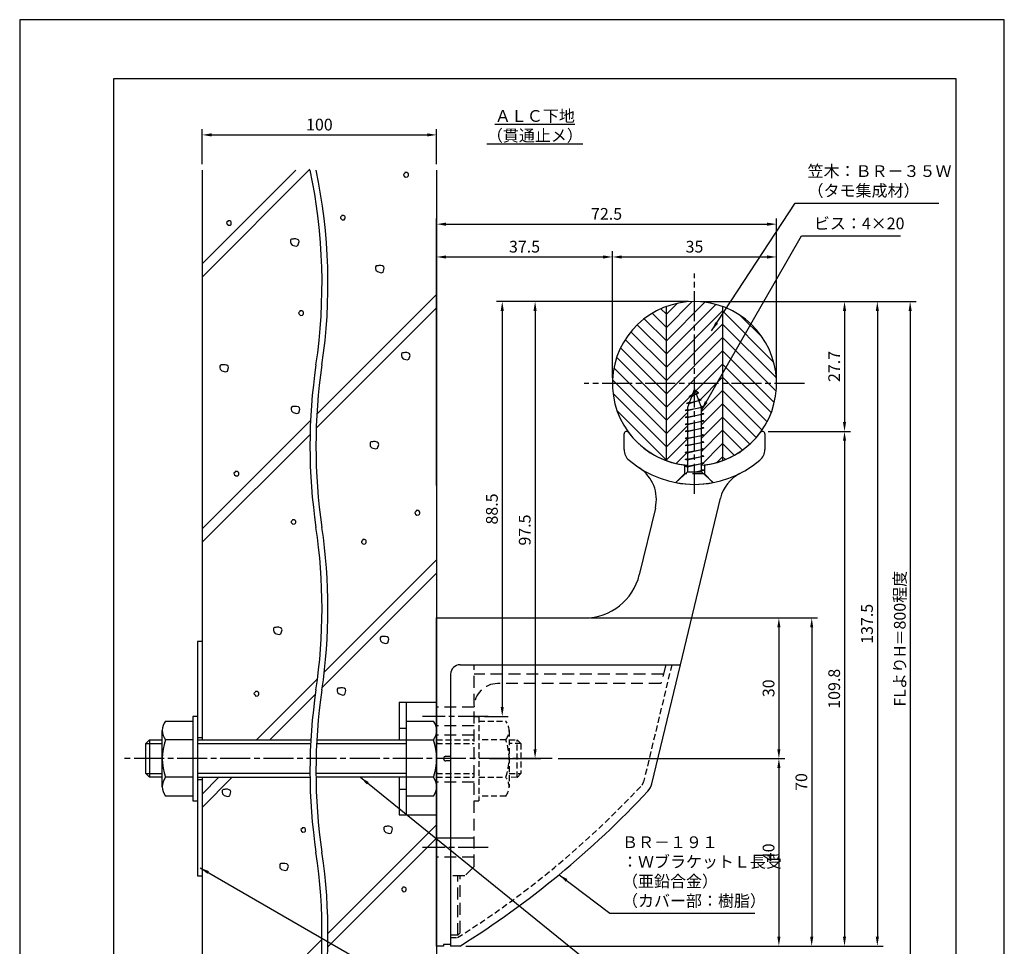
# Model space of a CAD drawing. Extents: x 0 to 210, y 0 to 297.
# Drawn here: x 0 to 210, y 99 to 297 of the extents above; entities that cross this region are included whole.
import ezdxf

# ---------------------------------------------------------------- set-up
doc = ezdxf.new("R2010")
doc.units = 0
doc.header["$LTSCALE"] = 0.4
for name, pattern in [('CENTER2', [28.575, 19.05, -3.175, 3.175, -3.175]), ('EXLTYPE3', [11.5, 8, -1, 1.5, -1]), ('HIDDEN2', [4.7625, 3.175, -1.5875])]:
    doc.linetypes.add(name, pattern=pattern)
doc.layers.get('DEFPOINTS').update_dxf_attribs({"linetype": 'CONTINUOUS'})
for name, color, linetype in [('BIS', 7, 'CONTINUOUS'), ('CENTER', 6, 'CENTER2'), ('COVER', 140, 'CONTINUOUS'), ('COVER_HIDDEN_', 140, 'HIDDEN2'), ('DIMS', 1, 'CONTINUOUS'), ('GENKYO', 3, 'CONTINUOUS'), ('HATCH', 9, 'CONTINUOUS'), ('HIDDEN', 9, 'HIDDEN2'), ('KASAGI', 7, 'CONTINUOUS'), ('MODEL', 7, 'CONTINUOUS'), ('TEXT', 7, 'CONTINUOUS'), ('TITLE', 7, 'CONTINUOUS')]:
    doc.layers.add(name, color=color, linetype=linetype)
doc.styles.add('DIMS', font='romans.shx', dxfattribs={"width": 0.75, "bigfont": 'bigfont.shx'})
doc.styles.get("Standard").update_dxf_attribs({"font": 'romans.shx', "bigfont": 'bigfont.shx'})
doc.dimstyles.new('DIMS', dxfattribs={"dimscale": 0, "dimtxt": 2.5, "dimasz": 2, "dimexe": 1.25, "dimexo": 1.25, "dimtad": 1, "dimtxsty": 'DIMS', "dimcen": 0, "dimclrt": 7, "dimazin": 3, "dimtfac": 1, "dimtmove": 0, "dimatfit": 3})
doc.dimstyles.new('DIMS2', dxfattribs={"dimscale": 2, "dimtxt": 2.5, "dimasz": 2, "dimexe": 1, "dimexo": 1, "dimtad": 1, "dimtxsty": 'DIMS', "dimcen": 0, "dimclrt": 7, "dimazin": 3, "dimtfac": 1, "dimtix": 1, "dimtmove": 0, "dimatfit": 3})

# ---------------------------------------------------------------- blocks, each defined once
blk = doc.blocks.new('*D2')
at = {"layer": 'DEFPOINTS', "color": 0}
for p in [(143.92, 236.88), (93.92, 99.37), (182.92, 99.37)]:
    blk.add_point(p, dxfattribs=at)
at = {"layer": 'DIMS', "color": 0}
for p, q in [((145.17, 236.88), (184.17, 236.88)), ((182.92, 234.88), (182.92, 101.37)), ((95.17, 99.37), (184.17, 99.37))]:
    blk.add_line(p, q, dxfattribs=at)
for points in [[(182.59, 234.88), (183.25, 234.88), (182.92, 236.88)], [(182.59, 101.37), (183.25, 101.37), (182.92, 99.37)]]:
    blk.add_solid(points, dxfattribs=at)
at = {"layer": 'DIMS', "color": 7, "insert": (181.04, 168.12), "char_height": 2.5, "attachment_point": 5, "rotation": 90, "style": 'DIMS'}
blk.add_mtext('137.5', dxfattribs=at)
blk = doc.blocks.new('*D3')
at = {"layer": 'DEFPOINTS', "color": 0}
for p in [(143.92, 236.88), (158.42, 209.16), (175.92, 209.16)]:
    blk.add_point(p, dxfattribs=at)
at = {"layer": 'DIMS', "color": 0}
for p, q in [((145.17, 236.88), (177.17, 236.88)), ((175.92, 234.88), (175.92, 211.16)), ((159.67, 209.16), (177.17, 209.16))]:
    blk.add_line(p, q, dxfattribs=at)
for points in [[(175.59, 234.88), (176.25, 234.88), (175.92, 236.88)], [(175.59, 211.16), (176.25, 211.16), (175.92, 209.16)]]:
    blk.add_solid(points, dxfattribs=at)
at = {"layer": 'DIMS', "color": 7, "insert": (174.04, 223.02), "char_height": 2.5, "attachment_point": 5, "rotation": 90, "style": 'DIMS'}
blk.add_mtext('27.7', dxfattribs=at)
blk = doc.blocks.new('*D4')
at = {"layer": 'DEFPOINTS', "color": 0}
for p in [(158.42, 209.16), (93.92, 99.37), (175.92, 99.37)]:
    blk.add_point(p, dxfattribs=at)
at = {"layer": 'DIMS', "color": 0}
for p, q in [((159.67, 209.16), (177.17, 209.16)), ((175.92, 207.16), (175.92, 101.37)), ((95.17, 99.37), (177.17, 99.37))]:
    blk.add_line(p, q, dxfattribs=at)
for points in [[(175.59, 207.16), (176.25, 207.16), (175.92, 209.16)], [(175.59, 101.37), (176.25, 101.37), (175.92, 99.37)]]:
    blk.add_solid(points, dxfattribs=at)
at = {"layer": 'DIMS', "color": 7, "insert": (174.04, 154.27), "char_height": 2.5, "attachment_point": 5, "rotation": 90, "style": 'DIMS'}
blk.add_mtext('109.8', dxfattribs=at)
blk = doc.blocks.new('*D5')
at = {"layer": 'DEFPOINTS', "color": 0}
for p in [(143.92, 236.88), (98.92, 139.38), (109.92, 139.38)]:
    blk.add_point(p, dxfattribs=at)
at = {"layer": 'DIMS', "color": 0}
for p, q in [((142.67, 236.88), (108.67, 236.88)), ((109.92, 234.88), (109.92, 141.38)), ((100.17, 139.38), (111.17, 139.38))]:
    blk.add_line(p, q, dxfattribs=at)
for points in [[(109.59, 234.88), (110.25, 234.88), (109.92, 236.88)], [(109.59, 141.38), (110.25, 141.38), (109.92, 139.38)]]:
    blk.add_solid(points, dxfattribs=at)
at = {"layer": 'DIMS', "color": 7, "insert": (108.04, 188.13), "char_height": 2.5, "attachment_point": 5, "rotation": 90, "style": 'DIMS'}
blk.add_mtext('97.5', dxfattribs=at)
blk = doc.blocks.new('*D6')
at = {"layer": 'DEFPOINTS', "color": 0}
for p in [(143.92, 236.88), (88.92, 95), (189.92, 95)]:
    blk.add_point(p, dxfattribs=at)
at = {"layer": 'DIMS', "color": 0}
for p, q in [((145.17, 236.88), (191.17, 236.88)), ((189.92, 234.88), (189.92, 95))]:
    blk.add_line(p, q, dxfattribs=at)
blk.add_solid([(189.59, 234.88), (190.25, 234.88), (189.92, 236.88)], dxfattribs=at)
at = {"layer": 'DIMS', "color": 7, "insert": (188.04, 164.94), "char_height": 2.5, "attachment_point": 5, "rotation": 90, "style": 'DIMS'}
blk.add_mtext('FLよりH＝800程度', dxfattribs=at)
blk = doc.blocks.new('_NONE')
blk = doc.blocks.new('*D7')
at = {"layer": 'DEFPOINTS', "color": 0}
for p in [(161.42, 246.38), (126.42, 219.38), (161.42, 219.38)]:
    blk.add_point(p, dxfattribs=at)
at = {"layer": 'DIMS', "color": 0}
for p, q in [((126.42, 220.62), (126.42, 247.62)), ((128.42, 246.38), (159.42, 246.38)), ((161.42, 220.62), (161.42, 247.62))]:
    blk.add_line(p, q, dxfattribs=at)
for points in [[(128.42, 246.71), (128.42, 246.04), (126.42, 246.38)], [(159.42, 246.71), (159.42, 246.04), (161.42, 246.38)]]:
    blk.add_solid(points, dxfattribs=at)
at = {"layer": 'DIMS', "color": 7, "insert": (143.92, 248.25), "char_height": 2.5, "attachment_point": 5, "style": 'DIMS'}
blk.add_mtext('35', dxfattribs=at)
blk = doc.blocks.new('*D8')
at = {"layer": 'DEFPOINTS', "color": 0}
for p in [(161.42, 253.38), (161.42, 219.38), (88.92, 196.38)]:
    blk.add_point(p, dxfattribs=at)
at = {"layer": 'DIMS', "color": 0}
for p, q in [((88.92, 197.63), (88.92, 254.62)), ((161.42, 220.62), (161.42, 254.62)), ((90.92, 253.38), (159.42, 253.38))]:
    blk.add_line(p, q, dxfattribs=at)
for points in [[(90.92, 253.71), (90.92, 253.04), (88.92, 253.38)], [(159.42, 253.71), (159.42, 253.04), (161.42, 253.38)]]:
    blk.add_solid(points, dxfattribs=at)
at = {"layer": 'DIMS', "color": 7, "insert": (125.17, 255.25), "char_height": 2.5, "attachment_point": 5, "style": 'DIMS'}
blk.add_mtext('72.5', dxfattribs=at)
blk = doc.blocks.new('*D9')
at = {"layer": 'DEFPOINTS', "color": 0}
for p in [(126.42, 246.38), (126.42, 219.38), (88.92, 196.38)]:
    blk.add_point(p, dxfattribs=at)
at = {"layer": 'DIMS', "color": 0}
for p, q in [((88.92, 197.63), (88.92, 247.62)), ((90.92, 246.38), (124.42, 246.38)), ((126.42, 220.62), (126.42, 247.62))]:
    blk.add_line(p, q, dxfattribs=at)
for points in [[(90.92, 246.71), (90.92, 246.04), (88.92, 246.38)], [(124.42, 246.71), (124.42, 246.04), (126.42, 246.38)]]:
    blk.add_solid(points, dxfattribs=at)
at = {"layer": 'DIMS', "color": 7, "insert": (107.67, 248.25), "char_height": 2.5, "attachment_point": 5, "style": 'DIMS'}
blk.add_mtext('37.5', dxfattribs=at)
blk = doc.blocks.new('*D10')
at = {"layer": 'DEFPOINTS', "color": 0}
for p in [(120.49, 169.37), (93.92, 99.37), (168.92, 99.37)]:
    blk.add_point(p, dxfattribs=at)
at = {"layer": 'DIMS', "color": 0}
for p, q in [((121.74, 169.37), (170.17, 169.37)), ((168.92, 167.37), (168.92, 101.37)), ((95.17, 99.37), (170.17, 99.37))]:
    blk.add_line(p, q, dxfattribs=at)
for points in [[(168.59, 167.37), (169.25, 167.37), (168.92, 169.37)], [(168.59, 101.37), (169.25, 101.37), (168.92, 99.37)]]:
    blk.add_solid(points, dxfattribs=at)
at = {"layer": 'DIMS', "color": 7, "insert": (167.04, 134.37), "char_height": 2.5, "attachment_point": 5, "rotation": 90, "style": 'DIMS'}
blk.add_mtext('70', dxfattribs=at)
blk = doc.blocks.new('*D11')
at = {"layer": 'DEFPOINTS', "color": 0}
for p in [(113.59, 139.37), (93.92, 99.37), (161.92, 99.37)]:
    blk.add_point(p, dxfattribs=at)
at = {"layer": 'DIMS', "color": 0}
for p, q in [((114.84, 139.37), (163.17, 139.37)), ((161.92, 137.37), (161.92, 101.37)), ((95.17, 99.37), (163.17, 99.37))]:
    blk.add_line(p, q, dxfattribs=at)
for points in [[(161.59, 137.37), (162.25, 137.37), (161.92, 139.37)], [(161.59, 101.37), (162.25, 101.37), (161.92, 99.37)]]:
    blk.add_solid(points, dxfattribs=at)
at = {"layer": 'DIMS', "color": 7, "insert": (160.04, 119.37), "char_height": 2.5, "attachment_point": 5, "rotation": 90, "style": 'DIMS'}
blk.add_mtext('40', dxfattribs=at)
blk = doc.blocks.new('*D12')
at = {"layer": 'DEFPOINTS', "color": 0}
for p in [(120.49, 169.37), (113.59, 139.37), (161.92, 139.37)]:
    blk.add_point(p, dxfattribs=at)
at = {"layer": 'DIMS', "color": 0}
for p, q in [((121.74, 169.37), (163.17, 169.37)), ((161.92, 167.37), (161.92, 141.37)), ((114.84, 139.37), (163.17, 139.37))]:
    blk.add_line(p, q, dxfattribs=at)
for points in [[(161.59, 167.37), (162.25, 167.37), (161.92, 169.37)], [(161.59, 141.37), (162.25, 141.37), (161.92, 139.37)]]:
    blk.add_solid(points, dxfattribs=at)
at = {"layer": 'DIMS', "color": 7, "insert": (160.04, 154.37), "char_height": 2.5, "attachment_point": 5, "rotation": 90, "style": 'DIMS'}
blk.add_mtext('30', dxfattribs=at)
blk = doc.blocks.new('*D13')
at = {"layer": 'DEFPOINTS', "color": 0}
for p in [(88.92, 272.42), (38.92, 264.92), (88.92, 264.92)]:
    blk.add_point(p, dxfattribs=at)
at = {"layer": 'DIMS', "color": 0}
for p, q in [((38.92, 266.17), (38.92, 273.67)), ((88.92, 266.17), (88.92, 273.67)), ((40.92, 272.42), (86.92, 272.42))]:
    blk.add_line(p, q, dxfattribs=at)
for points in [[(40.92, 272.76), (40.92, 272.09), (38.92, 272.42)], [(86.92, 272.76), (86.92, 272.09), (88.92, 272.42)]]:
    blk.add_solid(points, dxfattribs=at)
at = {"layer": 'DIMS', "color": 7, "insert": (63.92, 274.3), "char_height": 2.5, "attachment_point": 5, "style": 'DIMS'}
blk.add_mtext('100', dxfattribs=at)
blk = doc.blocks.new('*D1')
at = {"layer": 'DEFPOINTS', "color": 0}
for p in [(143.92, 236.88), (97.92, 148.37), (102.92, 148.37)]:
    blk.add_point(p, dxfattribs=at)
at = {"layer": 'DIMS', "color": 0}
for p, q in [((142.67, 236.88), (101.67, 236.88)), ((102.92, 234.88), (102.92, 150.37)), ((99.17, 148.37), (104.17, 148.37))]:
    blk.add_line(p, q, dxfattribs=at)
for points in [[(102.59, 234.88), (103.25, 234.88), (102.92, 236.88)], [(102.59, 150.37), (103.25, 150.37), (102.92, 148.37)]]:
    blk.add_solid(points, dxfattribs=at)
at = {"layer": 'DIMS', "color": 7, "insert": (101.04, 192.62), "char_height": 2.5, "attachment_point": 5, "rotation": 90, "style": 'DIMS'}
blk.add_mtext('88.5', dxfattribs=at)

msp = doc.modelspace()

# ---------------------------------------------------------------- linework, layer by layer
at = {"layer": 'BIS'}
for p, q in [((143.91872723, 218.25036983), (142.41872723, 214.25036983)), ((142.784727, 216.65036983), (144.77147747, 217.40036983)), ((142.784727, 216.65036983), (143.49484863, 217.12002689)), ((143.2656668, 216.50887535), (142.784727, 216.65036983)), ((144.77147747, 217.40036983), (143.2656668, 216.50887535)), ((145.41872723, 214.25036983), (143.91872723, 218.25036983)), ((144.77147747, 217.40036983), (144.07810223, 217.82536983)), ((144.77147747, 217.40036983), (144.36991774, 217.04719514)), ((141.91872723, 213.65036983), (145.88689182, 214.42593155)), ((142.222227, 215.15036983), (145.33397747, 215.90036983)), ((142.86234809, 215.43335877), (142.222227, 215.15036983)), ((142.7193734, 215.05209293), (142.222227, 215.15036983)), ((145.88689182, 214.42593155), (142.41872723, 213.55661983)), ((142.41872723, 214.25036983), (142.41872723, 200.55036983)), ((145.33397747, 215.90036983), (142.7193734, 215.05209293)), ((145.33397747, 215.90036983), (144.73375698, 216.07695717)), ((145.33397747, 215.90036983), (144.88850511, 215.66429548)), ((145.88689182, 214.42593155), (145.31013626, 214.53994574)), ((145.75610518, 214.40036983), (145.41872723, 214.26265539)), ((145.41872723, 200.55036983), (145.41872723, 214.25036983)), ((142.41872723, 213.83786983), (141.91872723, 213.65036983)), ((142.41872723, 213.55661983), (141.91872723, 213.65036983)), ((141.91872723, 212.15036983), (145.91872723, 212.90036983)), ((142.41872723, 212.33786983), (141.91872723, 212.15036983)), ((142.41872723, 212.05661983), (141.91872723, 212.15036983)), ((145.91872723, 212.90036983), (142.41872723, 212.05661983)), ((145.91872723, 212.90036983), (145.41872723, 212.99411983)), ((145.91872723, 212.90036983), (145.41872723, 212.71286983)), ((141.91872723, 210.65036983), (145.91872723, 211.40036983)), ((142.41872723, 210.83786983), (141.91872723, 210.65036983)), ((142.41872723, 210.55661983), (141.91872723, 210.65036983)), ((145.91872723, 211.40036983), (142.41872723, 210.55661983)), ((145.91872723, 211.40036983), (145.41872723, 211.49411983)), ((145.91872723, 211.40036983), (145.41872723, 211.21286983)), ((141.91872723, 209.15036983), (145.91872723, 209.90036983)), ((142.41872723, 209.33786983), (141.91872723, 209.15036983)), ((142.41872723, 209.05661983), (141.91872723, 209.15036983)), ((141.91872723, 207.65036983), (145.91872723, 208.40036983)), ((145.91872723, 209.90036983), (142.41872723, 209.05661983)), ((145.91872723, 208.40036983), (142.41872723, 207.55661983)), ((145.91872723, 209.90036983), (145.41872723, 209.99411983)), ((145.91872723, 209.90036983), (145.41872723, 209.71286983)), ((145.91872723, 208.40036983), (145.41872723, 208.49411983)), ((145.91872723, 208.40036983), (145.41872723, 208.21286983)), ((142.41872723, 207.83786983), (141.91872723, 207.65036983)), ((142.41872723, 207.55661983), (141.91872723, 207.65036983)), ((141.91872723, 206.15036983), (145.91872723, 206.90036983)), ((142.41872723, 206.33786983), (141.91872723, 206.15036983)), ((142.41872723, 206.05661983), (141.91872723, 206.15036983)), ((145.91872723, 206.90036983), (142.41872723, 206.05661983)), ((145.91872723, 206.90036983), (145.41872723, 206.99411983)), ((145.91872723, 206.90036983), (145.41872723, 206.71286983)), ((141.91872723, 204.65036983), (145.91872723, 205.40036983)), ((142.41872723, 204.83786983), (141.91872723, 204.65036983)), ((142.41872723, 204.55661983), (141.91872723, 204.65036983)), ((141.91872723, 203.15036983), (145.91872723, 203.90036983)), ((145.91872723, 205.40036983), (142.41872723, 204.55661983)), ((145.91872723, 203.90036983), (142.41872723, 203.05661983)), ((145.91872723, 205.40036983), (145.41872723, 205.49411983)), ((145.91872723, 205.40036983), (145.41872723, 205.21286983)), ((145.91872723, 203.90036983), (145.41872723, 203.99411983)), ((145.91872723, 203.90036983), (145.41872723, 203.71286983)), ((142.41872723, 203.33786983), (141.91872723, 203.15036983)), ((142.41872723, 203.05661983), (141.91872723, 203.15036983)), ((141.91872723, 201.65036983), (145.91872723, 202.40036983)), ((142.41872723, 201.83786983), (141.91872723, 201.65036983)), ((142.41872723, 201.55661983), (141.91872723, 201.65036983)), ((145.91872723, 202.40036983), (142.41872723, 201.55661983)), ((145.91872723, 202.40036983), (145.41872723, 202.49411983)), ((145.91872723, 202.40036983), (145.41872723, 202.21286983)), ((139.91872723, 198.25036983), (142.41872723, 200.55036983)), ((142.41872723, 200.55036983), (145.41872723, 200.55036983)), ((144.05206056, 200.55036983), (145.91872723, 200.90036983)), ((145.91872723, 200.90036983), (144.46687538, 200.55036983)), ((145.91872723, 200.90036983), (145.41872723, 200.99411983)), ((145.91872723, 200.90036983), (145.41872723, 200.71286983)), ((147.91872723, 198.25036983), (145.41872723, 200.55036983)), ((80.91872723, 151.375), (88.91872723, 151.375)), ((80.91872723, 151.375), (80.91872723, 143.375)), ((82.41872723, 151.375), (82.41872723, 127.375)), ((31.10501873, 147.375), (36.91872723, 147.375)), ((36.91872723, 148.375), (36.91872723, 130.375)), ((37.91872723, 148.375), (36.91872723, 148.375)), ((37.91872723, 148.375), (37.91872723, 135.375)), ((37.91872723, 148.375), (37.91872723, 130.375)), ((82.41872723, 147.375), (88.23243573, 147.375)), ((30.41872723, 133.375), (30.41872723, 145.375)), ((80.91872723, 145.875), (82.41872723, 145.875)), ((26.91872723, 142.575), (27.71872723, 143.375)), ((27.71872723, 143.375), (30.41872723, 143.375)), ((27.71872723, 143.375), (27.71872723, 135.375)), ((36.91872723, 143.375), (31.10501873, 143.375)), ((37.91872723, 143.375), (62.09720471, 143.375)), ((63.37039391, 143.375), (88.23243573, 143.375)), ((26.91872723, 142.575), (30.41872723, 142.575)), ((26.91872723, 136.175), (26.91872723, 142.575)), ((37.91872723, 142.575), (62.05442579, 142.575)), ((63.32761499, 142.575), (82.41872723, 142.575)), ((89.21872723, 142.575), (88.91872723, 142.575)), ((26.91872723, 136.175), (30.41872723, 136.175)), ((27.71872723, 135.375), (26.91872723, 136.175)), ((30.41872723, 135.375), (27.71872723, 135.375)), ((36.91872723, 135.375), (31.10501873, 135.375)), ((61.90902311, 136.175), (37.91872723, 136.175)), ((37.91872723, 135.375), (61.91541323, 135.375)), ((82.41872723, 136.175), (63.1822123, 136.175)), ((88.23243573, 135.375), (63.18860243, 135.375)), ((80.91872723, 135.375), (80.91872723, 127.375)), ((89.21872723, 136.175), (88.91872723, 136.175)), ((80.91872723, 132.875), (82.41872723, 132.875)), ((36.91872723, 131.375), (31.10501873, 131.375)), ((36.91872723, 130.375), (37.91872723, 130.375)), ((88.23243573, 131.375), (82.41872723, 131.375)), ((80.91872723, 127.375), (88.91872723, 127.375))]:
    msp.add_line(p, q, dxfattribs=at)
for centre, radius, start, end in [((143.91872723, 219.375), 21.5, 259.2778475845, 280.7221524155), ((33.67608654, 145.375), 3.25735931, 142.1211205083, 217.8788794917), ((85.66136792, 145.375), 3.25735931, 322.1211205083, 37.8788794917), ((42.41872723, 139.375), 12, 160.5287793655, 199.4712206345), ((76.91872723, 139.375), 12, 340.5287793655, 19.4712206345), ((33.67608654, 133.375), 3.25735931, 142.1211205083, 217.8788794917), ((85.66136792, 133.375), 3.25735931, 322.1211205083, 37.8788794917)]:
    msp.add_arc(centre, radius, start, end, dxfattribs=at)
at = {"layer": 'CENTER', "linetype": 'EXLTYPE3', "ltscale": 2}
for p, q in [((143.91872723, 195.875), (143.91872723, 242.875)), ((167.41872723, 219.375), (120.41872723, 219.375)), ((99.91872723, 148.375), (85.91872723, 148.375)), ((113.5850364, 139.375), (21.91872723, 139.375)), ((99.91872723, 120.375), (85.91872723, 120.375))]:
    msp.add_line(p, q, dxfattribs=at)
at = {"layer": 'COVER'}
for p, q in [((93.91872723, 159.37870319), (140.91872723, 159.37870319)), ((134.82980923, 134.01653445), (140.91872723, 159.37870319)), ((91.91872723, 157.37870319), (91.91872723, 99.375)), ((93.91872723, 99.375), (91.91872723, 99.375))]:
    msp.add_line(p, q, dxfattribs=at)
for centre, radius, start, end in [((93.91872723, 157.37870319), 2, 90, 180), ((-12.28206888, 268.84886496), 200, 302.0733148768, 316.9989658017), ((131.42651451, 134.83359322), 3.5, 316.9989658017, 346.5)]:
    msp.add_arc(centre, radius, start, end, dxfattribs=at)
at = {"layer": 'COVER_HIDDEN_'}
for p, q in [((139.06757988, 159.37870319), (133.07954338, 134.4367361)), ((91.91872723, 101.175), (93.40007251, 101.175))]:
    msp.add_line(p, q, dxfattribs=at)
for centre, radius, start, end in [((131.42651451, 134.83359322), 1.7, 316.9989658017, 346.5), ((-12.28206888, 268.84886496), 198.2, 302.2225717258, 316.9989658017)]:
    msp.add_arc(centre, radius, start, end, dxfattribs=at)
at = {"layer": 'DEFPOINTS'}
msp.add_lwpolyline([(0, 0), (210, 0), (210, 297), (0, 297)], close=True, dxfattribs=at)
at = {"layer": 'GENKYO'}
for p, q in [((38.91872723, 264.92264942), (38.91872723, 143.375)), ((88.91872723, 264.92264942), (88.91872723, 82.46982231)), ((37.91872723, 164.375), (37.91872723, 143.375)), ((38.91872723, 164.375), (38.91872723, 143.375)), ((37.91872723, 143.875), (38.91872723, 143.875)), ((37.91872723, 135.375), (37.91872723, 114.375)), ((37.91872723, 134.875), (38.91872723, 134.875)), ((38.91872723, 135.375), (38.91872723, 82.46982231)), ((38.91872723, 135.375), (38.91872723, 114.375)), ((37.91872723, 114.375), (38.91872723, 114.375))]:
    msp.add_line(p, q, dxfattribs=at)
for centre, start, end in [((-52.8120016, 240.67615139), 351.5048014313, 11.9299845507), ((-51.5388124, 240.67615139), 351.5048014313, 11.9299845507), ((179.2014241, 206.02138952), 171.5048014313, 188.4951985687), ((180.4746133, 206.02138952), 171.5048014313, 188.4951985687), ((-52.8120016, 171.36662765), 351.5048014313, 8.4951985687), ((-51.5388124, 171.36662765), 351.5048014313, 8.4951985687), ((179.2014241, 136.71186578), 171.5048014313, 188.4951985687), ((180.4746133, 136.71186578), 171.5048014313, 188.4951985687), ((-52.8120016, 102.05710391), 350.3869355425, 8.4951985687), ((-51.5388124, 102.05710391), 350.3869355425, 8.4951985687)]:
    msp.add_arc(centre, 117.29362965, start, end, dxfattribs=at)
at = {"layer": 'HATCH'}
for p, q in [((38.91872723, 242.09642416), (61.91263896, 265.09033589)), ((58.91652536, 264.92264942), (38.91872723, 244.92485129)), ((63.37791993, 212.81550149), (88.91872723, 238.35630879)), ((88.91872723, 235.52788167), (63.24357478, 209.85272922)), ((137.91872723, 234.170609), (136.75001473, 235.3393215)), ((137.91872723, 231.342181), (143.44513723, 236.868591)), ((137.91872723, 228.51375442), (146.13860623, 236.733633)), ((137.91872723, 234.170609), (140.22992223, 236.481804)), ((137.91872723, 225.685327), (148.49850523, 236.265105)), ((137.91872723, 202.93571778), (137.91872723, 235.814282)), ((149.91872723, 235.814282), (149.91872723, 202.935718)), ((137.91872723, 228.51375442), (133.21365706, 233.21882435)), ((137.91872723, 231.342181), (134.89302184, 234.36788639)), ((137.91872723, 222.85689944), (149.91872723, 234.85689997)), ((160.80434935, 223.97127738), (149.91872723, 234.85689997)), ((158.39272671, 229.21132752), (153.75505475, 233.84899948)), ((137.91872723, 225.685327), (131.7004949, 231.90355933)), ((137.91872723, 220.02847239), (149.91872723, 232.02847289)), ((161.37792873, 220.56927091), (149.91872723, 232.02847289)), ((137.91872723, 222.85689944), (130.34952713, 230.42609988)), ((137.91872723, 217.20004567), (149.91872723, 229.20004518)), ((161.34529139, 217.77348148), (149.91872723, 229.20004518)), ((137.91872723, 217.20004567), (128.1514584, 226.9673141)), ((137.91872723, 220.02847239), (129.16330066, 228.78389933)), ((137.91872723, 214.37161828), (127.33297596, 224.95736998)), ((137.91872723, 214.37161828), (149.91872723, 226.37161876)), ((160.9477998, 215.34254574), (149.91872723, 226.37161876)), ((137.91872723, 211.54319178), (126.74147468, 222.72044388)), ((144.00922045, 217.63368475), (149.91872723, 223.54319129)), ((160.28453259, 213.17738635), (149.91872723, 223.54319129)), ((144.78060962, 215.57664695), (149.91872723, 220.71476435)), ((159.40626433, 211.22722764), (149.91872723, 220.71476435)), ((137.91872723, 208.71476484), (126.43797353, 220.19551808)), ((137.91872723, 205.886337), (126.54727284, 217.25779139)), ((137.91872723, 211.54319178), (143.71964216, 217.34410647)), ((145.41872723, 213.386337), (149.91872723, 217.886337)), ((158.34143973, 209.4636245), (149.91872723, 217.886337)), ((145.41872723, 210.55791), (149.91872723, 215.05791)), ((157.10590835, 207.87072888), (149.91872723, 215.05791)), ((138.00804423, 202.968593), (127.41117546, 213.56546178)), ((137.91872723, 208.71476484), (142.41872723, 213.21476466)), ((145.41872723, 207.72948226), (149.91872723, 212.22948247)), ((155.70707456, 206.44113487), (149.91872723, 212.22948247)), ((38.91872723, 188.35630879), (62.0345116, 211.47209316)), ((137.91872723, 205.886337), (142.41872723, 210.386337)), ((61.93492596, 208.5440804), (38.91872723, 185.52788167)), ((145.41872723, 204.901056), (149.91872723, 209.401056)), ((154.14555653, 205.1742267), (149.91872723, 209.401056)), ((137.82941023, 202.968593), (142.41872723, 207.55791)), ((145.27362823, 201.927529), (149.91872723, 206.57262829)), ((152.41531144, 204.07604393), (149.91872723, 206.57262829)), ((140.00702923, 202.317784), (142.41872723, 204.72948212)), ((148.72146223, 202.546936), (149.91872723, 203.744201)), ((150.50231574, 203.16061249), (149.91872723, 203.744201)), ((88.91872723, 181.7877663), (64.97241075, 157.84144982)), ((88.91872723, 178.95933917), (64.54873372, 154.58934567)), ((63.52164174, 156.39068081), (50.50596093, 143.375)), ((53.33438806, 143.375), (63.05812458, 153.09873652)), ((38.91872723, 128.95933917), (45.33438806, 135.375)), ((42.50596093, 135.375), (38.91872723, 131.7877663)), ((65.75481723, 102.05531381), (88.91872723, 125.2192238)), ((88.91872723, 122.39079668), (65.71981663, 99.19188608)), ((46.16932573, 82.46982231), (64.47462198, 100.77511855))]:
    msp.add_line(p, q, dxfattribs=at)
for points in [[(82.12783048, 264.23101375), (81.88618132, 263.9893646), (81.93451115, 263.79604528), (82.03117082, 263.65105579), (82.27281997, 263.40940664), (82.70778844, 263.45773647), (82.85277793, 263.60272596), (82.90110776, 263.79604528), (82.90110776, 264.08602426), (82.8044481, 264.23101375), (82.56279895, 264.37600324), (82.36947963, 264.37600324), (82.17616031, 264.37600324), (82.12783048, 264.23101375)], [(68.64960558, 255.11193446), (68.40795643, 254.87028531), (68.45628626, 254.67696599), (68.55294592, 254.5319765), (68.79459508, 254.29032734), (69.22956355, 254.33865717), (69.37455304, 254.48364667), (69.42288287, 254.67696599), (69.42288287, 254.96694497), (69.32622321, 255.11193446), (69.08457406, 255.25692395), (68.89125474, 255.25692395), (68.69793541, 255.25692395), (68.64960558, 255.11193446)], [(44.36386608, 253.95163125), (44.12221693, 253.7099821), (44.17054676, 253.51666278), (44.26720642, 253.37167329), (44.50885557, 253.13002414), (44.94382405, 253.17835397), (45.08881354, 253.32334346), (45.13714337, 253.51666278), (45.13714337, 253.80664176), (45.04048371, 253.95163125), (44.79883456, 254.09662075), (44.60551523, 254.09662075), (44.41219591, 254.09662075), (44.36386608, 253.95163125)], [(58.29242225, 250.18229177), (58.00244327, 250.18229177), (57.85745378, 250.13396193), (57.76079412, 249.94064261), (57.76079412, 249.6023338), (57.80912395, 249.26402499), (58.14743276, 248.92571618), (58.96903988, 248.68406702), (59.35567852, 248.82905652), (59.59732767, 249.65066363), (59.50066801, 249.94064261), (59.25901886, 250.13396193), (58.87238022, 250.2306216), (58.48574158, 250.2306216), (58.29242225, 250.18229177)], [(76.43256705, 244.51840721), (76.14258807, 244.51840721), (75.99759858, 244.47007738), (75.90093892, 244.27675806), (75.90093892, 243.93844925), (75.94926875, 243.60014043), (76.28757756, 243.26183162), (77.10918468, 243.02018247), (77.49582332, 243.16517196), (77.73747247, 243.98677908), (77.64081281, 244.27675806), (77.39916366, 244.47007738), (77.01252502, 244.56673704), (76.62588637, 244.56673704), (76.43256705, 244.51840721)], [(59.72307069, 234.72712444), (59.48142154, 234.48547529), (59.52975137, 234.29215597), (59.62641103, 234.14716648), (59.86806018, 233.90551733), (60.30302866, 233.95384716), (60.44801815, 234.09883665), (60.49634798, 234.29215597), (60.49634798, 234.58213495), (60.39968832, 234.72712444), (60.15803917, 234.87211394), (59.96471985, 234.87211394), (59.77140052, 234.87211394), (59.72307069, 234.72712444)], [(81.95882014, 225.92505409), (81.66884116, 225.92505409), (81.52385166, 225.87672426), (81.427192, 225.68340494), (81.427192, 225.34509613), (81.47552183, 225.00678732), (81.81383065, 224.6684785), (82.63543776, 224.42682935), (83.0220764, 224.57181884), (83.26372556, 225.39342596), (83.1670659, 225.68340494), (82.92541674, 225.87672426), (82.5387781, 225.97338392), (82.15213946, 225.97338392), (81.95882014, 225.92505409)], [(43.23454357, 223.34343566), (42.94456459, 223.34343566), (42.7995751, 223.29510583), (42.70291544, 223.1017865), (42.70291544, 222.76347769), (42.75124527, 222.42516888), (43.08955408, 222.08686007), (43.9111612, 221.84521092), (44.29779984, 221.99020041), (44.53944899, 222.81180752), (44.44278933, 223.1017865), (44.20114018, 223.29510583), (43.81450154, 223.39176549), (43.4278629, 223.39176549), (43.23454357, 223.34343566)], [(58.46324217, 214.45252805), (58.17326319, 214.45252805), (58.0282737, 214.40419822), (57.93161404, 214.2108789), (57.93161404, 213.87257009), (57.97994387, 213.53426128), (58.31825268, 213.19595247), (59.1398598, 212.95430331), (59.52649844, 213.0992928), (59.76814759, 213.92089992), (59.67148793, 214.2108789), (59.42983878, 214.40419822), (59.04320014, 214.50085788), (58.65656149, 214.50085788), (58.46324217, 214.45252805)], [(75.26432544, 206.93936999), (74.97434646, 206.93936999), (74.82935697, 206.89104016), (74.73269731, 206.69772084), (74.73269731, 206.35941203), (74.78102714, 206.02110321), (75.11933595, 205.6827944), (75.94094307, 205.44114525), (76.32758171, 205.58613474), (76.56923086, 206.40774186), (76.4725712, 206.69772084), (76.23092205, 206.89104016), (75.84428341, 206.98769982), (75.45764476, 206.98769982), (75.26432544, 206.93936999)], [(45.92993824, 200.4874917), (45.68828909, 200.24584255), (45.73661892, 200.05252323), (45.83327858, 199.90753374), (46.07492773, 199.66588459), (46.50989621, 199.71421442), (46.6548857, 199.85920391), (46.70321553, 200.05252323), (46.70321553, 200.34250221), (46.60655587, 200.4874917), (46.36490672, 200.63248119), (46.17158739, 200.63248119), (45.97826807, 200.63248119), (45.92993824, 200.4874917)], [(84.54373864, 192.12010079), (84.30208948, 191.87845164), (84.35041932, 191.68513231), (84.44707898, 191.54014282), (84.68872813, 191.29849367), (85.1236966, 191.3468235), (85.26868609, 191.49181299), (85.31701592, 191.68513231), (85.31701592, 191.9751113), (85.22035626, 192.12010079), (84.97870711, 192.26509028), (84.78538779, 192.26509028), (84.59206847, 192.26509028), (84.54373864, 192.12010079)], [(58.10955917, 190.1942064), (57.86791002, 189.95255725), (57.91623985, 189.75923793), (58.01289951, 189.61424843), (58.25454866, 189.37259928), (58.68951713, 189.42092911), (58.83450663, 189.5659186), (58.88283646, 189.75923793), (58.88283646, 190.04921691), (58.78617679, 190.1942064), (58.54452764, 190.33919589), (58.35120832, 190.33919589), (58.157889, 190.33919589), (58.10955917, 190.1942064)], [(73.11368598, 185.93738616), (72.87203683, 185.69573701), (72.92036666, 185.50241769), (73.01702632, 185.3574282), (73.25867547, 185.11577904), (73.69364394, 185.16410887), (73.83863343, 185.30909837), (73.88696326, 185.50241769), (73.88696326, 185.79239667), (73.7903036, 185.93738616), (73.54865445, 186.08237565), (73.35533513, 186.08237565), (73.16201581, 186.08237565), (73.11368598, 185.93738616)], [(54.6588173, 167.33717862), (54.36883832, 167.33717862), (54.22384883, 167.28884879), (54.12718917, 167.09552947), (54.12718917, 166.75722066), (54.175519, 166.41891185), (54.51382781, 166.08060303), (55.33543493, 165.83895388), (55.72207357, 165.98394337), (55.96372272, 166.80555049), (55.86706306, 167.09552947), (55.62541391, 167.28884879), (55.23877527, 167.38550845), (54.85213663, 167.38550845), (54.6588173, 167.33717862)], [(77.44098787, 165.39952393), (77.15100889, 165.39952393), (77.0060194, 165.3511941), (76.90935974, 165.15787478), (76.90935974, 164.81956597), (76.95768957, 164.48125716), (77.29599838, 164.14294834), (78.1176055, 163.90129919), (78.50424414, 164.04628868), (78.74589329, 164.8678958), (78.64923363, 165.15787478), (78.40758448, 165.3511941), (78.02094584, 165.44785376), (77.63430719, 165.44785376), (77.44098787, 165.39952393)], [(50.21444737, 153.52952422), (49.97279821, 153.28787507), (50.02112804, 153.09455575), (50.1177877, 152.94956626), (50.35943686, 152.7079171), (50.79440533, 152.75624693), (50.93939482, 152.90123643), (50.98772465, 153.09455575), (50.98772465, 153.38453473), (50.89106499, 153.52952422), (50.64941584, 153.67451371), (50.45609652, 153.67451371), (50.2627772, 153.67451371), (50.21444737, 153.52952422)], [(68.25506685, 154.40852301), (67.96508787, 154.40852301), (67.82009838, 154.36019318), (67.72343871, 154.16687386), (67.72343871, 153.82856505), (67.77176854, 153.49025623), (68.11007736, 153.15194742), (68.93168447, 152.91029827), (69.31832312, 153.05528776), (69.55997227, 153.87689488), (69.46331261, 154.16687386), (69.22166346, 154.36019318), (68.83502481, 154.45685284), (68.44838617, 154.45685284), (68.25506685, 154.40852301)], [(43.72969169, 132.7874686), (43.43971271, 132.7874686), (43.29472322, 132.73913877), (43.19806356, 132.54581944), (43.19806356, 132.20751063), (43.24639339, 131.86920182), (43.5847022, 131.53089301), (44.40630932, 131.28924385), (44.79294796, 131.43423335), (45.03459711, 132.25584046), (44.93793745, 132.54581944), (44.6962883, 132.73913877), (44.30964966, 132.83579843), (43.92301101, 132.83579843), (43.72969169, 132.7874686)], [(60.21821881, 124.4863168), (59.97656966, 124.24466765), (60.02489949, 124.05134833), (60.12155915, 123.90635883), (60.3632083, 123.66470968), (60.79817677, 123.71303951), (60.94316627, 123.858029), (60.9914961, 124.05134833), (60.9914961, 124.34132731), (60.89483644, 124.4863168), (60.65318728, 124.63130629), (60.45986796, 124.63130629), (60.26654864, 124.63130629), (60.21821881, 124.4863168)], [(78.20977304, 124.88767018), (77.91979405, 124.88767018), (77.77480456, 124.83934034), (77.6781449, 124.64602102), (77.6781449, 124.30771221), (77.72647473, 123.9694034), (78.06478355, 123.63109459), (78.88639066, 123.38944543), (79.2730293, 123.53443493), (79.51467846, 124.35604204), (79.4180188, 124.64602102), (79.17636964, 124.83934034), (78.789731, 124.93600001), (78.40309236, 124.93600001), (78.20977304, 124.88767018)], [(55.99237927, 116.97505567), (55.70240029, 116.97505567), (55.5574108, 116.92672584), (55.46075114, 116.73340651), (55.46075114, 116.3950977), (55.50908097, 116.05678889), (55.84738978, 115.71848008), (56.6689969, 115.47683093), (57.05563554, 115.62182042), (57.29728469, 116.44342753), (57.20062503, 116.73340651), (56.95897588, 116.92672584), (56.57233723, 117.0233855), (56.18569859, 117.0233855), (55.99237927, 116.97505567)], [(81.66682741, 111.77754636), (81.42517826, 111.53589721), (81.47350809, 111.34257789), (81.57016775, 111.1975884), (81.8118169, 110.95593924), (82.24678538, 111.00426907), (82.39177487, 111.14925857), (82.4401047, 111.34257789), (82.4401047, 111.63255687), (82.34344504, 111.77754636), (82.10179589, 111.92253585), (81.90847656, 111.92253585), (81.71515724, 111.92253585), (81.66682741, 111.77754636)]]:
    msp.add_lwpolyline(points, close=True, dxfattribs=at)
at = {"layer": 'HIDDEN', "ltscale": 2}
for p, q in [((141.76872723, 202.00757359), (141.76872723, 200.10036983)), ((146.06872723, 202.00757359), (146.06872723, 200.10036983)), ((141.76872723, 200.10036983), (139.91872723, 198.25036983)), ((146.06872723, 200.10036983), (141.76872723, 200.10036983)), ((146.06872723, 200.10036983), (147.91872723, 198.25036983)), ((96.91872723, 116.37870319), (96.91872723, 159.37870319)), ((137.80349916, 159.34362367), (136.74110192, 155.37870319)), ((137.27700031, 157.37870319), (96.91872723, 157.37870319)), ((136.74110192, 155.37870319), (101.91872723, 155.37870319)), ((96.91872723, 150.375), (88.91872723, 150.375)), ((96.91872723, 146.375), (88.91872723, 146.375)), ((96.91872723, 144.375), (88.91872723, 144.375)), ((96.91872723, 134.375), (88.91872723, 134.375)), ((96.91872723, 118.375), (88.91872723, 118.375)), ((96.91872723, 116.37870319), (94.91872723, 114.37870319)), ((94.91872723, 114.37870319), (91.91872723, 114.37870319)), ((93.41872723, 101.72588936), (93.41872723, 114.37870319)), ((93.91872723, 102.22588936), (93.91872723, 114.37870319))]:
    msp.add_line(p, q, dxfattribs=at)
at = {"layer": 'HIDDEN'}
for p, q in [((96.91872723, 148.375), (97.91872723, 148.375)), ((97.91872723, 148.375), (97.91872723, 130.375)), ((97.91872723, 147.375), (103.69870353, 147.375)), ((104.38499503, 145.375), (104.38499503, 133.375)), ((88.91872723, 143.37469951), (96.91872723, 143.37950737)), ((103.69870353, 143.375), (97.91872723, 143.375)), ((104.38499503, 143.375), (106.11872723, 143.37049263)), ((106.11872723, 135.37049263), (106.11872723, 143.37049263)), ((106.11872723, 143.37049263), (106.91872723, 142.57049263)), ((88.91872723, 142.57482439), (96.91872723, 142.57950737)), ((106.91872723, 142.57049263), (104.38499503, 142.575)), ((106.91872723, 142.57049263), (106.91872723, 136.17049263)), ((37.91872723, 134.875), (38.91872723, 134.875)), ((88.91872723, 136.17482439), (96.91872723, 136.17950737)), ((88.91872723, 135.37469992), (96.91872723, 135.37950737)), ((97.91872723, 135.375), (103.69870353, 135.375)), ((104.38499503, 136.175), (106.91872723, 136.17049263)), ((106.11872723, 135.37049263), (104.38499503, 135.375)), ((106.91872723, 136.17049263), (106.11872723, 135.37049263)), ((96.91872723, 130.375), (97.91872723, 130.375)), ((103.69870353, 131.375), (97.91872723, 131.375))]:
    msp.add_line(p, q, dxfattribs=at)
at = {"layer": 'HIDDEN', "ltscale": 2}
msp.add_arc((101.91872723, 150.37870319), 5, 90, 180, dxfattribs=at)
at = {"layer": 'HIDDEN'}
for centre, radius, start, end in [((101.12763572, 145.375), 3.25735931, 322.1211205083, 37.8788794917), ((92.38499503, 139.375), 12, 340.5287793655, 19.4712206345), ((101.12763572, 133.375), 3.25735931, 322.1211205083, 37.8788794917)]:
    msp.add_arc(centre, radius, start, end, dxfattribs=at)
at = {"layer": 'KASAGI', "linetype": 'CONTINUOUS'}
msp.add_arc((143.91872723, 219.375), 17.5, 274.9171003356, 265.0828996645, dxfattribs=at)
at = {"layer": 'MODEL', "ltscale": 2}
for p, q in [((128.91872723, 205.29487216), (128.91872723, 208.6559718)), ((158.91872723, 208.6559718), (158.91872723, 205.29487216)), ((140.91872723, 159.37870319), (149.4505443, 194.91627888)), ((135.57395785, 192.80368492), (132.15763008, 178.57365563)), ((88.91872723, 99.375), (88.91872723, 169.375)), ((88.91872723, 169.375), (120.48919103, 169.375)), ((90.91872723, 139.875), (91.91872723, 139.875)), ((91.91872723, 138.875), (90.91872723, 138.875)), ((96.91872723, 122.375), (88.91872723, 122.375)), ((93.41872723, 101.72588936), (91.91872723, 101.72588936)), ((93.91872723, 102.22588936), (93.41872723, 101.72588936)), ((90.41872723, 99.375), (88.91872723, 99.375)), ((90.41872723, 99.67806154), (90.41872723, 99.375)), ((91.91872723, 99.67806154), (90.41872723, 99.67806154))]:
    msp.add_line(p, q, dxfattribs=at)
at = {"layer": 'MODEL'}
msp.add_line((38.91872723, 164.375), (37.91872723, 164.375), dxfattribs=at)
at = {"layer": 'MODEL', "ltscale": 2}
for centre, radius, start, end in [((129.41872723, 208.6559718), 0.5, 36.4734170727, 180), ((143.91872723, 219.375), 17.5, 216.5015761087, 265.0828996645), ((143.91872723, 219.375), 17.5, 274.9171003356, 323.5265829273), ((158.41872723, 208.6559718), 0.5, 0, 143.5265829273), ((131.91872723, 205.29487216), 3, 180, 229.5602069084), ((155.91872723, 205.29487216), 3, 310.4397930916, 360), ((143.91872723, 219.375), 21.5, 229.5602069084, 310.4397930916), ((127.79499849, 194.67124783), 8, 346.5, 56.8681826869), ((157.22950367, 193.04871597), 8, 116.8215200658, 166.5), ((120.48919103, 181.375), 12, 270, 346.5), ((90.91872723, 139.375), 0.5, 90, 270)]:
    msp.add_arc(centre, radius, start, end, dxfattribs=at)
at = {"layer": 'TITLE'}
msp.add_lwpolyline([(20, 12.625), (199.75, 12.625), (199.75, 284.375), (20, 284.375)], close=True, dxfattribs=at)

# ---------------------------------------------------------------- texts
at = {"layer": 'DIMS', "color": 7, "insert": (168.04372723, 258.5), "char_height": 2.5, "width": 40.3212541091, "attachment_point": 7}
msp.add_mtext('笠木：ＢＲ－３５Ｗ\\P\u3000\u3000\u3000（タモ集成材）', dxfattribs=at)
at = {"layer": 'DIMS', "color": 7, "char_height": 2.5, "attachment_point": 7}
for s, insert in [('ビス：4×20', (169.38448459, 251.5)), ('ＢＲ－１９１\\P：ＷブラケットＬ長受\\P（亜鉛合金）\\P（カバー部：樹脂）', (128.46342125, 107))]:
    msp.add_mtext(s, dxfattribs=dict(at, insert=insert))
at = {"layer": 'TEXT', "insert": (109.875, 274.375), "char_height": 2.5, "attachment_point": 5}
msp.add_mtext('{\\LＡＬＣ下地\\P（貫通止メ）}', dxfattribs=at)

# ---------------------------------------------------------------- dimensions: what is measured, and where the dimension line sits
at = {"layer": 'DIMS'}
dim = msp.add_linear_dim(base=(88.91872723, 272.42264942), p1=(38.91872723, 264.92264942), p2=(88.91872723, 264.92264942), text='100', dimstyle='DIMS', override={"dimscale": 1}, dxfattribs=at)
dim.commit()
dim.dimension.update_dxf_attribs({"geometry": '*D13', "text_midpoint": (63.91872723, 274.29764942)})
for base, p2, picture, middle in [((161.4187272315, 253.375), (161.4187272315, 219.375), '*D8', (125.1687272315, 255.25)), ((126.4187272315, 246.375), (126.4187272315, 219.375), '*D9', (107.6687272315, 248.25))]:
    dim = msp.add_linear_dim(base=base, p1=(88.9187272315, 196.3750000027), p2=p2, dimstyle='DIMS', override={"dimscale": 1, "dimdec": 8}, dxfattribs=at)
    dim.commit()
    dim.dimension.update_dxf_attribs({"geometry": picture, "text_midpoint": middle})
dim = msp.add_linear_dim(base=(161.4187272315, 246.375), p1=(126.4187272315, 219.375), p2=(161.4187272315, 219.375), dimstyle='DIMS', override={"dimscale": 1, "dimdec": 8}, dxfattribs=at)
dim.commit()
dim.dimension.update_dxf_attribs({"geometry": '*D7', "text_midpoint": (143.9187272315, 246.375), "dimtype": 160})
dim = msp.add_linear_dim(base=(189.91872723, 95.00006959), p1=(143.91872723, 236.875), p2=(88.91872723, 95.00006959), angle=90, text='FLよりH＝800程度', dimstyle='DIMS', override={"dimscale": 1, "dimblk2": 'NONE', "dimsah": 1, "dimse2": 1}, dxfattribs=at)
dim.commit()
dim.dimension.update_dxf_attribs({"geometry": '*D6', "text_midpoint": (188.04372723, 164.93753479)})
for base, p1, p2, override, picture, middle in [((182.91872723, 99.375), (143.91872723, 236.875), (93.91872723, 99.375), {"dimscale": 1, "dimdec": 1, "dimtmove": 1}, '*D2', (181.04372723, 168.125)), ((102.91872723, 148.37049263), (143.91872723, 236.875), (97.91872723, 148.37049263), {"dimscale": 1, "dimdec": 1}, '*D1', (101.04372723, 192.62274632)), ((109.91872723, 139.37950737), (143.91872723, 236.875), (98.91872723, 139.37950737), {"dimscale": 1, "dimdec": 1}, '*D5', (108.04372723, 188.12725368)), ((175.91872723, 209.1559718), (143.91872723, 236.875), (158.41872723, 209.1559718), {"dimscale": 1, "dimdec": 1}, '*D3', (174.04372723, 223.0154859)), ((175.91872723, 99.375), (158.41872723, 209.1559718), (93.91872723, 99.375), {"dimscale": 1, "dimdec": 1, "dimtmove": 1}, '*D4', (174.04372723, 154.2654859)), ((161.9187272315, 139.375), (120.489191032, 169.375), (113.5850363971, 139.375), {"dimscale": 1, "dimdec": 8}, '*D12', (160.0437272315, 154.375)), ((161.9187272315, 99.375), (113.5850363971, 139.375), (93.9187272315, 99.375), {"dimscale": 1, "dimdec": 8, "dimtmove": 1}, '*D11', (160.0437272315, 119.375))]:
    dim = msp.add_linear_dim(base=base, p1=p1, p2=p2, angle=90, dimstyle='DIMS', override=override, dxfattribs=at)
    dim.commit()
    dim.dimension.update_dxf_attribs({"geometry": picture, "text_midpoint": middle})
dim = msp.add_linear_dim(base=(168.9187272315, 99.375), p1=(120.489191032, 169.375), p2=(93.9187272315, 99.375), angle=90, dimstyle='DIMS', override={"dimscale": 1, "dimdec": 8}, dxfattribs=at)
dim.commit()
dim.dimension.update_dxf_attribs({"geometry": '*D10', "text_midpoint": (168.9187272315, 134.375), "dimtype": 160})

# ---------------------------------------------------------------- leaders
at = {"layer": 'DIMS', "annotation_type": 0, "has_hookline": 1, "hookline_direction": 0}
for points, dimstyle, override, text_width in [([(147.55906442, 230.63191472), (165.41872723, 257.875), (167.41872723, 257.875)], 'DIMS', {"dimscale": 1, "dimdec": 8}, 28), ([(145.41872723, 213.69895191), (166.75948459, 250.875), (168.75948459, 250.875)], 'DIMS', {"dimscale": 1, "dimdec": 8}, 18.45238095), ([(72.66794783, 135.375), (125.83842125, 92.375), (127.83842125, 92.375)], 'DIMS', {"dimscale": 1}, 21.5), ([(38.46751357, 116.07201711), (98.91872723, 81.17049263), (100.91872724, 81.17049263)], 'DIMS', {"dimscale": 1}, 16.8333334), ([(115.03089306, 114.60422252), (125.83842125, 106.375), (127.83842125, 106.375)], 'DIMS2', {"dimscale": 1, "dimasz": 2}, 28.33333333)]:
    msp.add_leader(points, dimstyle=dimstyle, override=override, dxfattribs=dict(at, text_width=text_width))

doc.saveas('drawing.dxf')
